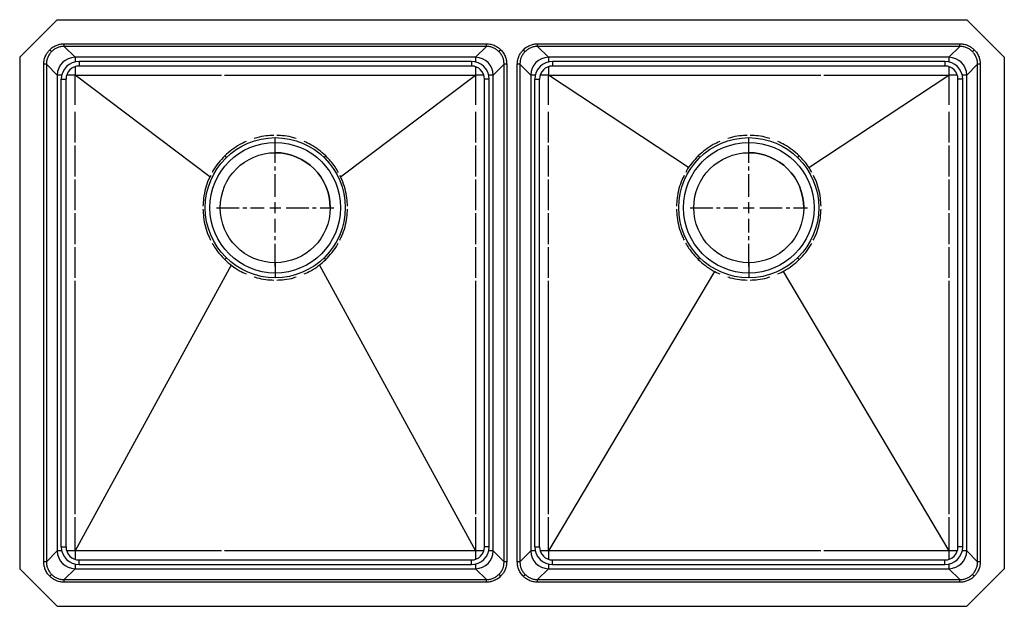
# Model space of a CAD drawing. Units: inches. Extents: x -16.4 to 16.4, y -9.8 to 9.8.
import ezdxf

# ---------------------------------------------------------------- set-up
doc = ezdxf.new("R2010")
doc.units = ezdxf.units.IN
doc.header["$MEASUREMENT"] = 0
doc.linetypes.add('CENTER2', pattern=[1.125, 0.75, -0.125, 0.125, -0.125])

# ---------------------------------------------------------------- blocks, each defined once
blk = doc.blocks.new('*U6')
at = {"color": 0, "linetype": 'CENTER2', "transparency": 16777216}
for p, q in [((0, 0.366), (0, 1.949)), ((-1.949, 0), (-0.366, 0)), ((0.366, 0), (1.949, 0)), ((0, -1.949), (0, -0.366))]:
    blk.add_line(p, q, dxfattribs=at)
at = {"color": 0, "linetype": 'Continuous', "transparency": 16777216}
for p, q in [((-0.183, 0), (0.183, 0)), ((0, -0.183), (0, 0.183))]:
    blk.add_line(p, q, dxfattribs=at)
blk = doc.blocks.new('*U7')
at = {"color": 0, "linetype": 'CENTER2', "transparency": 16777216}
for p, q in [((0, 0.366), (0, 1.949)), ((-1.949, 0), (-0.366, 0)), ((0.366, 0), (1.949, 0)), ((0, -1.949), (0, -0.366))]:
    blk.add_line(p, q, dxfattribs=at)
at = {"color": 0, "linetype": 'Continuous', "transparency": 16777216}
for p, q in [((-0.183, 0), (0.183, 0)), ((0, -0.183), (0, 0.183))]:
    blk.add_line(p, q, dxfattribs=at)
blk = doc.blocks.new('ELUHH3118TPDBG_TOP')
for p, q in [((-16.375, 8.5), (-15.125, 9.75)), ((-15.125, 9.75), (15.125, 9.75)), ((16.375, 8.5), (15.125, 9.75)), ((-16.375, 8.5), (-16.375, -8.5)), ((16.375, 8.5), (16.375, -8.5)), ((-10.05, 4.522), (-14.532, 7.907)), ((-5.699, 4.522), (-1.218, 7.907)), ((5.871, 4.838), (1.218, 7.907)), ((9.876, 4.836), (14.532, 7.907)), ((-9.342, 1.593), (-14.532, -7.907)), ((-6.408, 1.593), (-1.218, -7.907)), ((6.731, 1.384), (1.218, -7.907)), ((9.019, 1.384), (14.532, -7.907)), ((-16.375, -8.5), (-15.125, -9.75)), ((16.375, -8.5), (15.125, -9.75)), ((-15.125, -9.75), (15.125, -9.75))]:
    blk.add_line(p, q)
at = {"color": 7, "linetype": 'Continuous', "lineweight": 25}
for p, q in [((-14.897, 8.862), (-14.897, 8.948)), ((-14.897, 8.948), (-0.853, 8.948)), ((-0.853, 8.862), (-14.897, 8.862)), ((-14.535, 8.5), (-14.897, 8.862)), ((-0.853, 8.862), (-1.215, 8.5)), ((-0.853, 8.862), (-0.853, 8.948)), ((0.853, 8.862), (0.853, 8.948)), ((0.853, 8.948), (14.897, 8.948)), ((14.897, 8.862), (0.853, 8.862)), ((1.215, 8.5), (0.853, 8.862)), ((14.897, 8.862), (14.535, 8.5)), ((14.897, 8.862), (14.897, 8.948)), ((-15.375, 8.75), (-15.315, 8.69)), ((-0.375, 8.75), (-0.435, 8.69)), ((0.375, 8.75), (0.435, 8.69)), ((15.375, 8.75), (15.315, 8.69)), ((-15.487, 8.272), (-15.573, 8.272)), ((-15.573, -8.272), (-15.573, 8.272)), ((-15.487, 8.272), (-15.487, -8.272)), ((-15.487, 8.272), (-15.125, 7.91)), ((-1.215, 8.5), (-14.535, 8.5)), ((-14.4, 8.366), (-14.4, 8.209)), ((-1.35, 8.366), (-14.4, 8.366)), ((-1.35, 8.209), (-14.4, 8.209)), ((-1.35, 8.366), (-1.35, 8.209)), ((-0.625, 7.91), (-0.263, 8.272)), ((-0.177, 8.272), (-0.263, 8.272)), ((-0.263, -8.272), (-0.263, 8.272)), ((-0.177, 8.272), (-0.177, -8.272)), ((0.263, 8.272), (0.177, 8.272)), ((0.177, -8.272), (0.177, 8.272)), ((0.263, 8.272), (0.263, -8.272)), ((0.263, 8.272), (0.625, 7.91)), ((14.535, 8.5), (1.215, 8.5)), ((1.35, 8.366), (1.35, 8.209)), ((14.4, 8.366), (1.35, 8.366)), ((14.4, 8.209), (1.35, 8.209)), ((14.4, 8.366), (14.4, 8.209)), ((15.125, 7.91), (15.487, 8.272)), ((15.573, 8.272), (15.487, 8.272)), ((15.487, -8.272), (15.487, 8.272)), ((15.573, 8.272), (15.573, -8.272)), ((-15.125, 7.91), (-15.125, -7.91)), ((-14.532, 7.907), (-9.665, 7.907)), ((-14.532, 6.915), (-14.532, 7.907)), ((-9.567, 7.907), (-1.218, 7.907)), ((-1.218, 7.907), (-1.218, 6.915)), ((-0.625, -7.91), (-0.625, 7.91)), ((0.625, 7.91), (0.625, -7.91)), ((1.218, 7.907), (10.273, 7.907)), ((1.218, 6.915), (1.218, 7.907)), ((10.371, 7.907), (14.532, 7.907)), ((14.532, 7.907), (14.532, 6.915)), ((15.125, -7.91), (15.125, 7.91)), ((-14.991, 7.775), (-14.834, 7.775)), ((-14.991, -7.775), (-14.991, 7.775)), ((-14.834, -7.775), (-14.834, 7.775)), ((-0.759, 7.775), (-0.916, 7.775)), ((-0.916, -7.775), (-0.916, 7.775)), ((-0.759, -7.775), (-0.759, 7.775)), ((0.759, 7.775), (0.916, 7.775)), ((0.759, -7.775), (0.759, 7.775)), ((0.916, -7.775), (0.916, 7.775)), ((14.991, 7.775), (14.834, 7.775)), ((14.834, -7.775), (14.834, 7.775)), ((14.991, -7.775), (14.991, 7.775)), ((-14.532, 5.665), (-14.532, 6.692)), ((-1.218, 6.692), (-1.218, 5.665)), ((1.218, 5.665), (1.218, 6.692)), ((14.532, 6.692), (14.532, 5.665)), ((-7.875, 5.671), (-7.875, 5.829)), ((7.875, 5.671), (7.875, 5.829)), ((-14.532, 4.54), (-14.532, 5.567)), ((-1.218, 5.567), (-1.218, 4.54)), ((1.218, 4.54), (1.218, 5.567)), ((14.532, 5.567), (14.532, 4.54)), ((-14.532, 3.415), (-14.532, 4.442)), ((-1.218, 4.442), (-1.218, 3.415)), ((1.218, 3.415), (1.218, 4.442)), ((14.532, 4.442), (14.532, 3.415)), ((-14.532, 2.29), (-14.532, 3.317)), ((-1.218, 3.317), (-1.218, 2.29)), ((1.218, 2.29), (1.218, 3.317)), ((14.532, 3.317), (14.532, 2.29)), ((-14.532, 1.165), (-14.532, 2.192)), ((-1.218, 2.192), (-1.218, 1.165)), ((1.218, 1.165), (1.218, 2.192)), ((14.532, 2.192), (14.532, 1.165)), ((-7.875, 1.328), (-7.875, 1.172)), ((7.875, 1.328), (7.875, 1.172)), ((-14.532, -6.692), (-14.532, 1.067)), ((-1.218, 1.067), (-1.218, -6.692)), ((1.218, -6.692), (1.218, 1.067)), ((14.532, 1.067), (14.532, -6.692)), ((-14.532, -7.907), (-14.532, -6.79)), ((-1.218, -6.79), (-1.218, -7.907)), ((1.218, -7.907), (1.218, -6.79)), ((14.532, -6.79), (14.532, -7.907)), ((-14.991, -7.775), (-14.834, -7.775)), ((-0.759, -7.775), (-0.916, -7.775)), ((0.759, -7.775), (0.916, -7.775)), ((14.991, -7.775), (14.834, -7.775)), ((-15.125, -7.91), (-15.487, -8.272)), ((-9.665, -7.907), (-14.532, -7.907)), ((-1.218, -7.907), (-9.567, -7.907)), ((-0.263, -8.272), (-0.625, -7.91)), ((0.625, -7.91), (0.263, -8.272)), ((10.273, -7.907), (1.218, -7.907)), ((14.532, -7.907), (10.371, -7.907)), ((15.487, -8.272), (15.125, -7.91)), ((-15.487, -8.272), (-15.573, -8.272)), ((-14.897, -8.862), (-14.535, -8.5)), ((-14.535, -8.5), (-1.215, -8.5)), ((-14.4, -8.366), (-14.4, -8.209)), ((-14.4, -8.209), (-1.35, -8.209)), ((-14.4, -8.366), (-1.35, -8.366)), ((-1.35, -8.366), (-1.35, -8.209)), ((-1.215, -8.5), (-0.853, -8.862)), ((-0.177, -8.272), (-0.263, -8.272)), ((0.263, -8.272), (0.177, -8.272)), ((0.853, -8.862), (1.215, -8.5)), ((1.215, -8.5), (14.535, -8.5)), ((1.35, -8.366), (1.35, -8.209)), ((1.35, -8.209), (14.4, -8.209)), ((1.35, -8.366), (14.4, -8.366)), ((14.4, -8.366), (14.4, -8.209)), ((14.535, -8.5), (14.897, -8.862)), ((15.573, -8.272), (15.487, -8.272)), ((-15.375, -8.75), (-15.315, -8.69)), ((-0.375, -8.75), (-0.435, -8.69)), ((0.375, -8.75), (0.435, -8.69)), ((15.375, -8.75), (15.315, -8.69)), ((-14.897, -8.948), (-14.897, -8.862)), ((-14.897, -8.862), (-0.853, -8.862)), ((-0.853, -8.948), (-14.897, -8.948)), ((-0.853, -8.948), (-0.853, -8.862)), ((0.853, -8.948), (0.853, -8.862)), ((0.853, -8.862), (14.897, -8.862)), ((14.897, -8.948), (0.853, -8.948)), ((14.897, -8.948), (14.897, -8.862))]:
    blk.add_line(p, q, dxfattribs=at)
at = {"color": 8, "linetype": 'Continuous', "lineweight": 25}
for p, q in [((-7.875, 5.329), (-7.875, 5.671)), ((7.875, 5.329), (7.875, 5.671)), ((-7.875, 1.671), (-7.875, 1.328)), ((7.875, 1.671), (7.875, 1.328))]:
    blk.add_line(p, q, dxfattribs=at)
at = {"color": 7, "linetype": 'Continuous', "lineweight": 25}
for centre, radius in [((-7.875, 3.5), 2.329), ((-7.875, 3.5), 2.171), ((7.875, 3.5), 2.329), ((7.875, 3.5), 2.171), ((-7.875, 3.5), 1.829), ((7.875, 3.5), 1.829)]:
    blk.add_circle(centre, radius, dxfattribs=at)
for centre, radius, start, end in [((-14.534, 7.909), 0.591, 90.1259, 179.8741), ((-14.4, 7.775), 0.591, 90, 180), ((-14.4, 7.775), 0.434, 90, 180), ((-1.35, 7.775), 0.591, 0, 90), ((-1.35, 7.775), 0.434, 0, 90), ((-1.216, 7.909), 0.591, 0.1259, 89.8741), ((1.216, 7.909), 0.591, 90.1259, 179.8741), ((1.35, 7.775), 0.591, 90, 180), ((1.35, 7.775), 0.434, 90, 180), ((14.4, 7.775), 0.591, 0, 90), ((14.4, 7.775), 0.434, 0, 90), ((14.534, 7.909), 0.591, 0.1259, 89.8741), ((-7.875, 3.5), 1.829, 0, 90), ((7.875, 3.5), 1.829, 0, 90), ((-14.4, -7.775), 0.591, 180, 270), ((-14.4, -7.775), 0.434, 180, 270), ((-1.35, -7.775), 0.434, 270, 0), ((-1.35, -7.775), 0.591, 270, 0), ((1.35, -7.775), 0.591, 180, 270), ((1.35, -7.775), 0.434, 180, 270), ((14.4, -7.775), 0.434, 270, 0), ((14.4, -7.775), 0.591, 270, 0), ((-14.534, -7.909), 0.591, 180.1259, 269.8741), ((-1.216, -7.909), 0.591, 270.1259, 359.8741), ((1.216, -7.909), 0.591, 180.1259, 269.8741), ((14.534, -7.909), 0.591, 270.1259, 359.8741)]:
    blk.add_arc(centre, radius, start, end, dxfattribs=at)
for points, knots in [([(-15.375, 8.75), (-15.339, 8.783), (-15.264, 8.849), (-15.137, 8.909), (-15.014, 8.943), (-14.936, 8.946), (-14.897, 8.948)], [0, 0, 0, 0, 0.277528, 0.560449, 0.782286, 1, 1, 1, 1]), ([(-14.897, 8.862), (-14.937, 8.86), (-15.014, 8.856), (-15.126, 8.82), (-15.228, 8.767), (-15.286, 8.715), (-15.315, 8.69)], [0, 0, 0, 0, 0.255587, 0.500165, 0.7517264, 1, 1, 1, 1]), ([(-0.853, 8.948), (-0.803, 8.945), (-0.704, 8.939), (-0.572, 8.892), (-0.461, 8.829), (-0.403, 8.776), (-0.375, 8.75)], [0, 0, 0, 0, 0.277728, 0.560697, 0.782455, 1, 1, 1, 1]), ([(-0.435, 8.69), (-0.464, 8.715), (-0.522, 8.767), (-0.624, 8.82), (-0.736, 8.856), (-0.813, 8.86), (-0.853, 8.862)], [0, 0, 0, 0, 0.2482716, 0.499835, 0.7444108, 1, 1, 1, 1]), ([(0.375, 8.75), (0.411, 8.783), (0.486, 8.849), (0.613, 8.909), (0.736, 8.943), (0.814, 8.946), (0.853, 8.948)], [0, 0, 0, 0, 0.277528, 0.560449, 0.782286, 1, 1, 1, 1]), ([(0.853, 8.862), (0.813, 8.86), (0.736, 8.856), (0.624, 8.82), (0.522, 8.767), (0.464, 8.715), (0.435, 8.69)], [0, 0, 0, 0, 0.255587, 0.500165, 0.7517264, 1, 1, 1, 1]), ([(14.897, 8.948), (14.947, 8.945), (15.046, 8.939), (15.178, 8.892), (15.289, 8.829), (15.347, 8.776), (15.375, 8.75)], [0, 0, 0, 0, 0.277728, 0.560697, 0.782455, 1, 1, 1, 1]), ([(15.315, 8.69), (15.286, 8.715), (15.228, 8.767), (15.126, 8.82), (15.014, 8.856), (14.937, 8.86), (14.897, 8.862)], [0, 0, 0, 0, 0.2482716, 0.499835, 0.7444108, 1, 1, 1, 1]), ([(-15.573, 8.272), (-15.57, 8.322), (-15.564, 8.421), (-15.517, 8.553), (-15.454, 8.664), (-15.401, 8.722), (-15.375, 8.75)], [0, 0, 0, 0, 0.277728, 0.560697, 0.782455, 1, 1, 1, 1]), ([(-15.315, 8.69), (-15.34, 8.661), (-15.392, 8.603), (-15.445, 8.501), (-15.481, 8.389), (-15.485, 8.312), (-15.487, 8.272)], [0, 0, 0, 0, 0.248272, 0.499835, 0.744411, 1, 1, 1, 1]), ([(-0.263, 8.272), (-0.265, 8.312), (-0.269, 8.389), (-0.305, 8.501), (-0.358, 8.603), (-0.41, 8.661), (-0.435, 8.69)], [0, 0, 0, 0, 0.255587, 0.500165, 0.7517264, 1, 1, 1, 1]), ([(-0.375, 8.75), (-0.342, 8.714), (-0.276, 8.639), (-0.216, 8.512), (-0.182, 8.389), (-0.179, 8.311), (-0.177, 8.272)], [0, 0, 0, 0, 0.277528, 0.560449, 0.782286, 1, 1, 1, 1]), ([(0.177, 8.272), (0.18, 8.322), (0.186, 8.421), (0.233, 8.553), (0.296, 8.664), (0.349, 8.722), (0.375, 8.75)], [0, 0, 0, 0, 0.277728, 0.560697, 0.782455, 1, 1, 1, 1]), ([(0.435, 8.69), (0.41, 8.661), (0.358, 8.603), (0.305, 8.501), (0.269, 8.389), (0.265, 8.312), (0.263, 8.272)], [0, 0, 0, 0, 0.248272, 0.499835, 0.744411, 1, 1, 1, 1]), ([(15.487, 8.272), (15.485, 8.312), (15.481, 8.389), (15.445, 8.501), (15.392, 8.603), (15.34, 8.661), (15.315, 8.69)], [0, 0, 0, 0, 0.255587, 0.500165, 0.7517264, 1, 1, 1, 1]), ([(15.375, 8.75), (15.408, 8.714), (15.474, 8.639), (15.534, 8.512), (15.568, 8.389), (15.571, 8.311), (15.573, 8.272)], [0, 0, 0, 0, 0.277528, 0.560449, 0.782286, 1, 1, 1, 1]), ([(-9.554, 5.224), (-9.549, 5.218), (-9.537, 5.207), (-9.522, 5.19), (-9.508, 5.176), (-9.502, 5.17), (-9.498, 5.166)], [0, 0, 0, 0, 0.2457167, 0.5000005, 0.754284, 1, 1, 1, 1]), ([(-6.252, 5.166), (-6.249, 5.17), (-6.242, 5.176), (-6.228, 5.19), (-6.213, 5.207), (-6.201, 5.218), (-6.196, 5.224)], [0, 0, 0, 0, 0.245716, 0.5, 0.754284, 1, 1, 1, 1]), ([(6.196, 5.224), (6.201, 5.218), (6.213, 5.207), (6.228, 5.19), (6.242, 5.176), (6.248, 5.17), (6.252, 5.166)], [0, 0, 0, 0, 0.2457167, 0.5000005, 0.754284, 1, 1, 1, 1]), ([(9.498, 5.166), (9.501, 5.17), (9.508, 5.176), (9.522, 5.19), (9.537, 5.207), (9.549, 5.218), (9.554, 5.224)], [0, 0, 0, 0, 0.245716, 0.5, 0.754284, 1, 1, 1, 1]), ([(-9.554, 1.776), (-9.549, 1.781), (-9.537, 1.793), (-9.521, 1.809), (-9.508, 1.824), (-9.501, 1.83), (-9.498, 1.833)], [0, 0, 0, 0, 0.245717, 0.500001, 0.754284, 1, 1, 1, 1]), ([(-6.252, 1.833), (-6.249, 1.83), (-6.242, 1.824), (-6.229, 1.809), (-6.213, 1.793), (-6.201, 1.781), (-6.196, 1.776)], [0, 0, 0, 0, 0.245716, 0.499999, 0.754283, 1, 1, 1, 1]), ([(6.196, 1.776), (6.201, 1.781), (6.213, 1.793), (6.229, 1.809), (6.242, 1.824), (6.249, 1.83), (6.252, 1.833)], [0, 0, 0, 0, 0.245717, 0.500001, 0.754284, 1, 1, 1, 1]), ([(9.498, 1.833), (9.501, 1.83), (9.508, 1.824), (9.521, 1.809), (9.537, 1.793), (9.549, 1.781), (9.554, 1.776)], [0, 0, 0, 0, 0.245716, 0.499999, 0.754283, 1, 1, 1, 1]), ([(-15.375, -8.75), (-15.408, -8.714), (-15.474, -8.639), (-15.534, -8.512), (-15.568, -8.389), (-15.571, -8.311), (-15.573, -8.272)], [0, 0, 0, 0, 0.277528, 0.560449, 0.782286, 1, 1, 1, 1]), ([(-15.487, -8.272), (-15.485, -8.312), (-15.481, -8.389), (-15.445, -8.501), (-15.392, -8.603), (-15.34, -8.661), (-15.315, -8.69)], [0, 0, 0, 0, 0.255587, 0.500165, 0.751726, 1, 1, 1, 1]), ([(-0.435, -8.69), (-0.41, -8.661), (-0.358, -8.603), (-0.305, -8.501), (-0.269, -8.389), (-0.265, -8.312), (-0.263, -8.272)], [0, 0, 0, 0, 0.248272, 0.499835, 0.744411, 1, 1, 1, 1]), ([(-0.177, -8.272), (-0.18, -8.322), (-0.186, -8.421), (-0.233, -8.553), (-0.296, -8.664), (-0.349, -8.722), (-0.375, -8.75)], [0, 0, 0, 0, 0.277728, 0.560697, 0.782455, 1, 1, 1, 1]), ([(0.375, -8.75), (0.342, -8.714), (0.276, -8.639), (0.216, -8.512), (0.182, -8.389), (0.179, -8.311), (0.177, -8.272)], [0, 0, 0, 0, 0.277528, 0.560449, 0.782286, 1, 1, 1, 1]), ([(0.263, -8.272), (0.265, -8.312), (0.269, -8.389), (0.305, -8.501), (0.358, -8.603), (0.41, -8.661), (0.435, -8.69)], [0, 0, 0, 0, 0.255587, 0.500165, 0.751726, 1, 1, 1, 1]), ([(15.315, -8.69), (15.34, -8.661), (15.392, -8.603), (15.445, -8.501), (15.481, -8.389), (15.485, -8.312), (15.487, -8.272)], [0, 0, 0, 0, 0.248272, 0.499835, 0.744411, 1, 1, 1, 1]), ([(15.573, -8.272), (15.57, -8.322), (15.564, -8.421), (15.517, -8.553), (15.454, -8.664), (15.401, -8.722), (15.375, -8.75)], [0, 0, 0, 0, 0.277728, 0.560697, 0.782455, 1, 1, 1, 1]), ([(-14.897, -8.948), (-14.947, -8.945), (-15.046, -8.939), (-15.178, -8.892), (-15.289, -8.829), (-15.347, -8.776), (-15.375, -8.75)], [0, 0, 0, 0, 0.277728, 0.560697, 0.782455, 1, 1, 1, 1]), ([(-15.315, -8.69), (-15.286, -8.715), (-15.228, -8.767), (-15.126, -8.82), (-15.014, -8.856), (-14.937, -8.86), (-14.897, -8.862)], [0, 0, 0, 0, 0.248272, 0.499835, 0.744411, 1, 1, 1, 1]), ([(-0.853, -8.862), (-0.813, -8.86), (-0.736, -8.856), (-0.624, -8.82), (-0.522, -8.767), (-0.464, -8.715), (-0.435, -8.69)], [0, 0, 0, 0, 0.255587, 0.500165, 0.751726, 1, 1, 1, 1]), ([(-0.375, -8.75), (-0.411, -8.783), (-0.486, -8.849), (-0.613, -8.909), (-0.736, -8.943), (-0.814, -8.946), (-0.853, -8.948)], [0, 0, 0, 0, 0.277528, 0.560449, 0.782286, 1, 1, 1, 1]), ([(0.853, -8.948), (0.803, -8.945), (0.704, -8.939), (0.572, -8.892), (0.461, -8.829), (0.403, -8.776), (0.375, -8.75)], [0, 0, 0, 0, 0.277728, 0.560697, 0.782455, 1, 1, 1, 1]), ([(0.435, -8.69), (0.464, -8.715), (0.522, -8.767), (0.624, -8.82), (0.736, -8.856), (0.813, -8.86), (0.853, -8.862)], [0, 0, 0, 0, 0.248272, 0.499835, 0.744411, 1, 1, 1, 1]), ([(14.897, -8.862), (14.937, -8.86), (15.014, -8.856), (15.126, -8.82), (15.228, -8.767), (15.286, -8.715), (15.315, -8.69)], [0, 0, 0, 0, 0.255587, 0.500165, 0.751726, 1, 1, 1, 1]), ([(15.375, -8.75), (15.339, -8.783), (15.264, -8.849), (15.137, -8.909), (15.014, -8.943), (14.936, -8.946), (14.897, -8.948)], [0, 0, 0, 0, 0.277528, 0.560449, 0.782286, 1, 1, 1, 1])]:
    blk.add_open_spline(points, degree=3, knots=knots, dxfattribs=at)
at = {"color": 8, "linetype": 'Continuous', "lineweight": 25}
for points, knots in [([(-14.535, 8.5), (-14.535, 8.497), (-14.535, 8.489), (-14.535, 8.459), (-14.535, 8.426), (-14.534, 8.395), (-14.534, 8.368), (-14.534, 8.35), (-14.534, 8.345)], [0, 0, 0, 0, 0.262537, 0.533044, 0.671446, 0.811847, 0.954247, 1, 1, 1, 1]), ([(-1.215, 8.5), (-1.215, 8.497), (-1.215, 8.49), (-1.215, 8.453), (-1.216, 8.405), (-1.216, 8.361), (-1.216, 8.344)], [0, 0, 0, 0, 0.262799, 0.533576, 0.812328, 1, 1, 1, 1]), ([(1.215, 8.5), (1.215, 8.497), (1.215, 8.489), (1.215, 8.459), (1.215, 8.426), (1.216, 8.395), (1.216, 8.368), (1.216, 8.35), (1.216, 8.345)], [0, 0, 0, 0, 0.262537, 0.533044, 0.671446, 0.811847, 0.954247, 1, 1, 1, 1]), ([(14.535, 8.5), (14.535, 8.497), (14.535, 8.49), (14.535, 8.453), (14.534, 8.405), (14.534, 8.361), (14.534, 8.344)], [0, 0, 0, 0, 0.262799, 0.533576, 0.812328, 1, 1, 1, 1]), ([(-14.969, 7.909), (-14.986, 7.909), (-15.03, 7.909), (-15.078, 7.91), (-15.115, 7.91), (-15.122, 7.91), (-15.125, 7.91)], [0, 0, 0, 0, 0.187672, 0.466424, 0.737201, 1, 1, 1, 1]), ([(-14.532, 7.907), (-14.579, 7.907), (-14.666, 7.908), (-14.757, 7.908), (-14.799, 7.908), (-14.806, 7.908)], [0, 0, 0, 0, 0.4927304, 0.922109, 1, 1, 1, 1]), ([(-14.533, 8.185), (-14.533, 8.177), (-14.533, 8.134), (-14.533, 8.041), (-14.532, 7.953), (-14.532, 7.907)], [0, 0, 0, 0, 0.0947752, 0.5162908, 1, 1, 1, 1]), ([(-1.217, 8.181), (-1.217, 8.174), (-1.217, 8.132), (-1.217, 8.041), (-1.218, 7.954), (-1.218, 7.907)], [0, 0, 0, 0, 0.0778911, 0.5072696, 1, 1, 1, 1]), ([(-0.94, 7.908), (-0.948, 7.908), (-0.991, 7.908), (-1.084, 7.908), (-1.172, 7.907), (-1.218, 7.907)], [0, 0, 0, 0, 0.0947752, 0.5162908, 1, 1, 1, 1]), ([(-0.625, 7.91), (-0.628, 7.91), (-0.636, 7.91), (-0.666, 7.91), (-0.699, 7.91), (-0.73, 7.909), (-0.757, 7.909), (-0.775, 7.909), (-0.78, 7.909)], [0, 0, 0, 0, 0.262537, 0.533044, 0.671446, 0.811847, 0.954247, 1, 1, 1, 1]), ([(0.781, 7.909), (0.764, 7.909), (0.72, 7.909), (0.672, 7.91), (0.635, 7.91), (0.628, 7.91), (0.625, 7.91)], [0, 0, 0, 0, 0.187672, 0.466424, 0.737201, 1, 1, 1, 1]), ([(1.218, 7.907), (1.171, 7.907), (1.084, 7.908), (0.993, 7.908), (0.951, 7.908), (0.944, 7.908)], [0, 0, 0, 0, 0.4927304, 0.922109, 1, 1, 1, 1]), ([(1.217, 8.185), (1.217, 8.177), (1.217, 8.134), (1.217, 8.041), (1.218, 7.953), (1.218, 7.907)], [0, 0, 0, 0, 0.0947752, 0.5162908, 1, 1, 1, 1]), ([(14.533, 8.181), (14.533, 8.174), (14.533, 8.132), (14.533, 8.041), (14.532, 7.954), (14.532, 7.907)], [0, 0, 0, 0, 0.0778911, 0.5072696, 1, 1, 1, 1]), ([(14.81, 7.908), (14.802, 7.908), (14.759, 7.908), (14.666, 7.908), (14.578, 7.907), (14.532, 7.907)], [0, 0, 0, 0, 0.0947752, 0.5162908, 1, 1, 1, 1]), ([(15.125, 7.91), (15.122, 7.91), (15.114, 7.91), (15.084, 7.91), (15.051, 7.91), (15.02, 7.909), (14.993, 7.909), (14.975, 7.909), (14.97, 7.909)], [0, 0, 0, 0, 0.262537, 0.533044, 0.671446, 0.811847, 0.954247, 1, 1, 1, 1]), ([(-7.924, 5.903), (-8.01, 5.899), (-8.199, 5.891), (-8.417, 5.852), (-8.543, 5.809), (-8.571, 5.799)], [0, 0, 0, 0, 0.392111, 0.863317, 1, 1, 1, 1]), ([(-7.178, 5.799), (-7.206, 5.809), (-7.331, 5.852), (-7.549, 5.891), (-7.739, 5.899), (-7.826, 5.903)], [0, 0, 0, 0, 0.132634, 0.601577, 1, 1, 1, 1]), ([(7.826, 5.903), (7.74, 5.899), (7.551, 5.891), (7.333, 5.852), (7.207, 5.809), (7.179, 5.799)], [0, 0, 0, 0, 0.392111, 0.863317, 1, 1, 1, 1]), ([(8.572, 5.799), (8.544, 5.809), (8.419, 5.852), (8.201, 5.891), (8.011, 5.899), (7.924, 5.903)], [0, 0, 0, 0, 0.132634, 0.601577, 1, 1, 1, 1]), ([(-8.839, 5.701), (-8.913, 5.668), (-9.081, 5.591), (-9.323, 5.432), (-9.477, 5.293), (-9.554, 5.224)], [0, 0, 0, 0, 0.279751, 0.639821, 1, 1, 1, 1]), ([(-6.196, 5.224), (-6.272, 5.293), (-6.426, 5.431), (-6.667, 5.59), (-6.836, 5.667), (-6.911, 5.701)], [0, 0, 0, 0, 0.3584882, 0.7150155, 1, 1, 1, 1]), ([(6.911, 5.701), (6.837, 5.668), (6.669, 5.591), (6.427, 5.432), (6.273, 5.293), (6.196, 5.224)], [0, 0, 0, 0, 0.279751, 0.639821, 1, 1, 1, 1]), ([(9.554, 5.224), (9.478, 5.293), (9.324, 5.431), (9.083, 5.59), (8.914, 5.667), (8.839, 5.701)], [0, 0, 0, 0, 0.3584882, 0.7150155, 1, 1, 1, 1]), ([(-9.554, 5.224), (-9.627, 5.146), (-9.773, 4.991), (-9.909, 4.802), (-9.964, 4.69), (-9.972, 4.674)], [0, 0, 0, 0, 0.46205, 0.92179, 1, 1, 1, 1]), ([(-5.776, 4.674), (-5.812, 4.735), (-5.888, 4.866), (-6.028, 5.05), (-6.14, 5.166), (-6.196, 5.224)], [0, 0, 0, 0, 0.305708, 0.652485, 1, 1, 1, 1]), ([(6.196, 5.224), (6.123, 5.146), (5.977, 4.991), (5.841, 4.802), (5.786, 4.69), (5.778, 4.674)], [0, 0, 0, 0, 0.46205, 0.92179, 1, 1, 1, 1]), ([(9.974, 4.674), (9.938, 4.735), (9.862, 4.866), (9.722, 5.05), (9.61, 5.166), (9.554, 5.224)], [0, 0, 0, 0, 0.305708, 0.652485, 1, 1, 1, 1]), ([(-10.021, 4.576), (-10.046, 4.53), (-10.12, 4.389), (-10.201, 4.135), (-10.266, 3.837), (-10.274, 3.64), (-10.278, 3.549)], [0, 0, 0, 0, 0.1473621, 0.4458545, 0.7452229, 1, 1, 1, 1]), ([(-5.472, 3.549), (-5.476, 3.638), (-5.484, 3.835), (-5.548, 4.132), (-5.631, 4.386), (-5.702, 4.529), (-5.726, 4.576)], [0, 0, 0, 0, 0.251467, 0.55253, 0.851545, 1, 1, 1, 1]), ([(5.729, 4.576), (5.704, 4.53), (5.63, 4.389), (5.549, 4.135), (5.484, 3.837), (5.476, 3.64), (5.472, 3.549)], [0, 0, 0, 0, 0.1473621, 0.4458545, 0.7452229, 1, 1, 1, 1]), ([(10.278, 3.549), (10.274, 3.638), (10.266, 3.835), (10.202, 4.132), (10.119, 4.386), (10.048, 4.529), (10.024, 4.576)], [0, 0, 0, 0, 0.251467, 0.55253, 0.851545, 1, 1, 1, 1]), ([(-10.278, 3.451), (-10.274, 3.361), (-10.266, 3.165), (-10.202, 2.867), (-10.119, 2.613), (-10.048, 2.471), (-10.024, 2.424)], [0, 0, 0, 0, 0.251893, 0.552954, 0.851966, 1, 1, 1, 1]), ([(-5.729, 2.424), (-5.704, 2.47), (-5.63, 2.611), (-5.549, 2.865), (-5.484, 3.162), (-5.476, 3.36), (-5.472, 3.451)], [0, 0, 0, 0, 0.1469315, 0.4454248, 0.7447941, 1, 1, 1, 1]), ([(5.472, 3.451), (5.476, 3.361), (5.484, 3.165), (5.548, 2.867), (5.631, 2.613), (5.702, 2.471), (5.726, 2.424)], [0, 0, 0, 0, 0.251893, 0.552954, 0.851966, 1, 1, 1, 1]), ([(10.021, 2.424), (10.046, 2.47), (10.12, 2.611), (10.201, 2.865), (10.266, 3.162), (10.274, 3.36), (10.278, 3.451)], [0, 0, 0, 0, 0.1469315, 0.4454248, 0.7447941, 1, 1, 1, 1]), ([(-9.974, 2.326), (-9.938, 2.265), (-9.862, 2.134), (-9.722, 1.949), (-9.61, 1.834), (-9.554, 1.776)], [0, 0, 0, 0, 0.306169, 0.652716, 1, 1, 1, 1]), ([(-6.196, 1.776), (-6.123, 1.854), (-5.977, 2.009), (-5.841, 2.198), (-5.786, 2.31), (-5.778, 2.326)], [0, 0, 0, 0, 0.46175, 0.921191, 1, 1, 1, 1]), ([(5.776, 2.326), (5.812, 2.265), (5.888, 2.134), (6.028, 1.949), (6.14, 1.834), (6.196, 1.776)], [0, 0, 0, 0, 0.306169, 0.652716, 1, 1, 1, 1]), ([(9.554, 1.776), (9.627, 1.854), (9.773, 2.009), (9.909, 2.198), (9.964, 2.31), (9.972, 2.326)], [0, 0, 0, 0, 0.46175, 0.921191, 1, 1, 1, 1]), ([(-9.554, 1.776), (-9.477, 1.707), (-9.324, 1.569), (-9.082, 1.41), (-8.914, 1.333), (-8.839, 1.299)], [0, 0, 0, 0, 0.358557, 0.715179, 1, 1, 1, 1]), ([(-6.911, 1.299), (-6.837, 1.332), (-6.669, 1.408), (-6.428, 1.568), (-6.273, 1.706), (-6.196, 1.776)], [0, 0, 0, 0, 0.279529, 0.639676, 1, 1, 1, 1]), ([(6.196, 1.776), (6.273, 1.707), (6.426, 1.569), (6.668, 1.41), (6.836, 1.333), (6.911, 1.299)], [0, 0, 0, 0, 0.358557, 0.715179, 1, 1, 1, 1]), ([(8.839, 1.299), (8.913, 1.332), (9.081, 1.408), (9.322, 1.568), (9.477, 1.706), (9.554, 1.776)], [0, 0, 0, 0, 0.279529, 0.639676, 1, 1, 1, 1]), ([(-8.572, 1.201), (-8.544, 1.191), (-8.419, 1.148), (-8.201, 1.109), (-8.011, 1.101), (-7.924, 1.097)], [0, 0, 0, 0, 0.132812, 0.601636, 1, 1, 1, 1]), ([(-7.826, 1.097), (-7.74, 1.101), (-7.551, 1.109), (-7.333, 1.148), (-7.207, 1.191), (-7.179, 1.201)], [0, 0, 0, 0, 0.391973, 0.863024, 1, 1, 1, 1]), ([(7.178, 1.201), (7.206, 1.191), (7.331, 1.148), (7.549, 1.109), (7.739, 1.101), (7.826, 1.097)], [0, 0, 0, 0, 0.132812, 0.601636, 1, 1, 1, 1]), ([(7.924, 1.097), (8.01, 1.101), (8.199, 1.109), (8.417, 1.148), (8.543, 1.191), (8.571, 1.201)], [0, 0, 0, 0, 0.391973, 0.863024, 1, 1, 1, 1]), ([(-14.97, -7.909), (-14.975, -7.909), (-14.993, -7.909), (-15.02, -7.909), (-15.051, -7.91), (-15.084, -7.91), (-15.114, -7.91), (-15.122, -7.91), (-15.125, -7.91)], [0, 0, 0, 0, 0.045753, 0.188153, 0.328554, 0.466956, 0.737463, 1, 1, 1, 1]), ([(-14.532, -7.907), (-14.578, -7.907), (-14.666, -7.908), (-14.759, -7.908), (-14.802, -7.908), (-14.81, -7.908)], [0, 0, 0, 0, 0.483709, 0.905225, 1, 1, 1, 1]), ([(-14.532, -7.907), (-14.532, -7.954), (-14.533, -8.041), (-14.533, -8.132), (-14.533, -8.174), (-14.533, -8.181)], [0, 0, 0, 0, 0.4927304, 0.922109, 1, 1, 1, 1]), ([(-0.944, -7.908), (-0.951, -7.908), (-0.993, -7.908), (-1.084, -7.908), (-1.171, -7.907), (-1.218, -7.907)], [0, 0, 0, 0, 0.077891, 0.50727, 1, 1, 1, 1]), ([(-1.218, -7.907), (-1.218, -7.953), (-1.217, -8.041), (-1.217, -8.134), (-1.217, -8.177), (-1.217, -8.185)], [0, 0, 0, 0, 0.4837092, 0.9052248, 1, 1, 1, 1]), ([(-0.625, -7.91), (-0.628, -7.91), (-0.635, -7.91), (-0.672, -7.91), (-0.72, -7.909), (-0.764, -7.909), (-0.781, -7.909)], [0, 0, 0, 0, 0.262799, 0.533576, 0.812328, 1, 1, 1, 1]), ([(0.78, -7.909), (0.775, -7.909), (0.757, -7.909), (0.73, -7.909), (0.699, -7.91), (0.666, -7.91), (0.636, -7.91), (0.628, -7.91), (0.625, -7.91)], [0, 0, 0, 0, 0.045753, 0.188153, 0.328554, 0.466956, 0.737463, 1, 1, 1, 1]), ([(1.218, -7.907), (1.172, -7.907), (1.084, -7.908), (0.991, -7.908), (0.948, -7.908), (0.94, -7.908)], [0, 0, 0, 0, 0.483709, 0.905225, 1, 1, 1, 1]), ([(1.218, -7.907), (1.218, -7.954), (1.217, -8.041), (1.217, -8.132), (1.217, -8.174), (1.217, -8.181)], [0, 0, 0, 0, 0.4927304, 0.922109, 1, 1, 1, 1]), ([(14.806, -7.908), (14.799, -7.908), (14.757, -7.908), (14.666, -7.908), (14.579, -7.907), (14.532, -7.907)], [0, 0, 0, 0, 0.077891, 0.50727, 1, 1, 1, 1]), ([(14.532, -7.907), (14.532, -7.953), (14.533, -8.041), (14.533, -8.134), (14.533, -8.177), (14.533, -8.185)], [0, 0, 0, 0, 0.4837092, 0.9052248, 1, 1, 1, 1]), ([(15.125, -7.91), (15.122, -7.91), (15.115, -7.91), (15.078, -7.91), (15.03, -7.909), (14.986, -7.909), (14.969, -7.909)], [0, 0, 0, 0, 0.262799, 0.533576, 0.812328, 1, 1, 1, 1]), ([(-14.534, -8.344), (-14.534, -8.361), (-14.534, -8.405), (-14.535, -8.453), (-14.535, -8.49), (-14.535, -8.497), (-14.535, -8.5)], [0, 0, 0, 0, 0.187672, 0.466424, 0.737201, 1, 1, 1, 1]), ([(-1.216, -8.345), (-1.216, -8.35), (-1.216, -8.368), (-1.216, -8.395), (-1.215, -8.426), (-1.215, -8.459), (-1.215, -8.489), (-1.215, -8.497), (-1.215, -8.5)], [0, 0, 0, 0, 0.045753, 0.1881528, 0.3285537, 0.4669556, 0.737463, 1, 1, 1, 1]), ([(1.216, -8.344), (1.216, -8.361), (1.216, -8.405), (1.215, -8.453), (1.215, -8.49), (1.215, -8.497), (1.215, -8.5)], [0, 0, 0, 0, 0.187672, 0.466424, 0.737201, 1, 1, 1, 1]), ([(14.534, -8.345), (14.534, -8.35), (14.534, -8.368), (14.534, -8.395), (14.535, -8.426), (14.535, -8.459), (14.535, -8.489), (14.535, -8.497), (14.535, -8.5)], [0, 0, 0, 0, 0.045753, 0.1881528, 0.3285537, 0.4669556, 0.737463, 1, 1, 1, 1])]:
    blk.add_open_spline(points, degree=3, knots=knots, dxfattribs=at)
at = {"linetype": 'CENTER2'}
for name, p in [('*U6', (-7.875, 3.5)), ('*U7', (7.875, 3.5))]:
    blk.add_blockref(name, p, dxfattribs=at)

msp = doc.modelspace()

# ---------------------------------------------------------------- block references
msp.add_blockref('ELUHH3118TPDBG_TOP', (0, 0))

doc.saveas('drawing.dxf')
